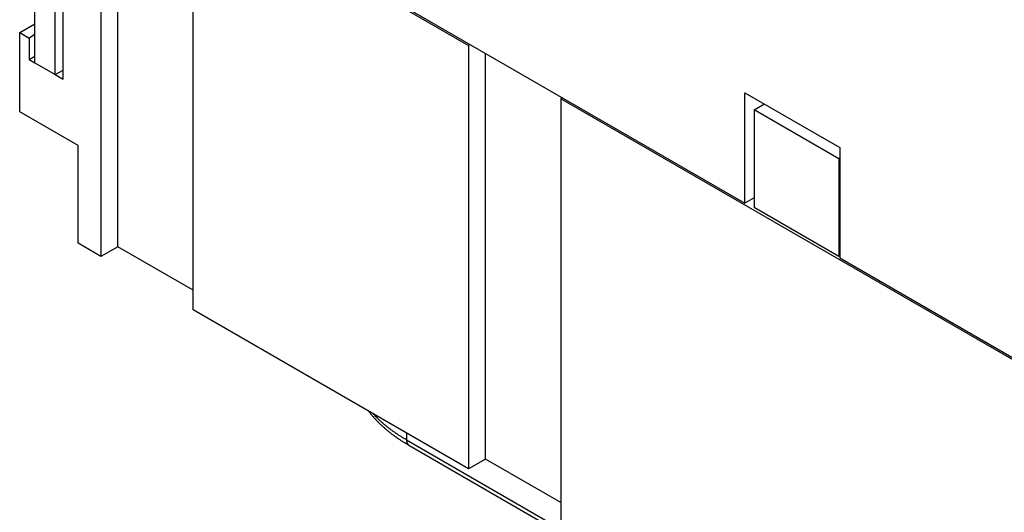
# Model space of a CAD drawing. Units: millimetres. Extents: x 11 to 673, y 29 to 500.
# Drawn here: x 255 to 296, y 222 to 243 of the extents above; entities that cross this region are included whole.
import ezdxf

# ---------------------------------------------------------------- set-up
doc = ezdxf.new("R2010")
doc.units = ezdxf.units.MM
doc.header["$MEASUREMENT"] = 0
doc.layers.get('0').update_dxf_attribs({"lineweight": 30})

msp = doc.modelspace()

# ---------------------------------------------------------------- linework, layer by layer
for p, q in [((255.753, 240.88), (255.753, 257.855)), ((256.593, 240.395), (256.593, 257.37)), ((256.908, 251.368), (285.119, 235.08)), ((256.925, 240.203), (256.925, 251.277)), ((258.483, 250.377), (258.483, 232.877)), ((259.183, 233.281), (259.183, 250.054)), ((262.298, 230.674), (262.298, 248.175)), ((262.298, 248.175), (273.691, 241.597)), ((255.123, 242.132), (255.753, 242.496)), ((255.123, 242.132), (255.508, 241.91)), ((255.123, 238.859), (255.123, 242.132)), ((255.753, 242.052), (255.508, 241.91)), ((255.508, 241.91), (255.508, 241.021)), ((273.761, 241.637), (273.691, 241.597)), ((273.691, 241.597), (273.691, 224.097)), ((255.508, 241.021), (255.753, 241.162)), ((274.391, 224.501), (274.391, 241.274)), ((255.508, 241.021), (255.753, 240.88)), ((255.753, 240.88), (256.593, 240.395)), ((256.593, 240.395), (256.925, 240.587)), ((256.593, 240.395), (256.925, 240.203)), ((285.119, 239.647), (289.04, 237.384)), ((285.119, 235.08), (285.119, 239.647)), ((277.577, 239.435), (277.507, 239.394)), ((277.507, 239.394), (277.507, 221.894)), ((296.792, 228.259), (277.507, 239.394)), ((285.504, 238.94), (285.924, 239.182)), ((257.538, 237.464), (255.123, 238.859)), ((289.005, 236.919), (285.504, 238.94)), ((285.504, 238.94), (285.504, 234.898)), ((257.538, 233.423), (257.538, 237.464)), ((289.04, 237.384), (289.04, 232.816)), ((289.04, 236.939), (289.005, 236.919)), ((289.005, 236.919), (289.005, 232.877)), ((285.504, 235.302), (285.119, 235.08)), ((289.005, 232.877), (285.504, 234.898)), ((258.483, 232.877), (257.538, 233.423)), ((259.183, 233.281), (258.483, 232.877)), ((262.298, 231.483), (259.183, 233.281)), ((289.04, 232.897), (289.005, 232.877)), ((289.04, 232.816), (317.251, 216.529)), ((273.691, 224.097), (262.298, 230.674)), ((269.539, 226.494), (269.571, 226.453)), ((271.119, 225.299), (271.066, 225.33)), ((271.119, 225.582), (271.119, 225.299)), ((271.119, 225.299), (305.77, 205.293)), ((271.119, 225.299), (271.119, 225.289)), ((271.221, 225.072), (305.873, 205.066)), ((274.391, 224.501), (273.691, 224.097)), ((277.506, 222.702), (274.391, 224.501))]:
    msp.add_line(p, q)
for centre, radius, start, end in [((273.054, 229.183), 4.425, 218.0873, 218.7532), ((273.09, 229.214), 4.473, 218.7658, 219.4273), ((273.134, 229.248), 4.528, 219.4116, 220.0675), ((273.18, 229.288), 4.59, 220.0777, 220.7274), ((273.227, 229.326), 4.65, 220.712, 221.3557), ((276.924, 233.201), 9.913, 223.429, 224.1782), ((273.271, 229.366), 4.709, 221.3659, 222.0041), ((273.317, 229.406), 4.77, 221.9902, 222.6228), ((273.361, 229.448), 4.831, 222.6325, 223.2596), ((272.538, 228.884), 3.759, 223.5768, 225.0889), ((273.407, 229.49), 4.893, 223.2443, 223.8658), ((273.452, 229.533), 4.956, 223.8769, 224.4931), ((272.954, 229.297), 4.345, 225.0542, 225.9082), ((273.498, 229.577), 5.019, 224.4779, 225.0888), ((280.196, 237.08), 14.976, 226.7245, 226.9187), ((273.705, 230.134), 5.469, 226.886, 227.475), ((273.043, 229.377), 4.463, 227.1777, 227.9476), ((273.62, 230.022), 5.328, 227.9851, 228.6175), ((273.542, 229.622), 5.082, 225.0995, 225.7053), ((273.587, 229.667), 5.146, 225.691, 226.2916), ((273.631, 229.714), 5.21, 226.302, 226.8976), ((273.676, 229.76), 5.275, 226.8835, 227.4741), ((273.996, 230.464), 5.909, 228.7153, 229.2783), ((273.719, 229.809), 5.339, 227.485, 228.0709), ((273.813, 230.254), 5.631, 229.2966, 229.8925), ((273.764, 229.857), 5.405, 228.0562, 228.6372), ((273.781, 230.211), 5.577, 229.8617, 230.4673), ((273.806, 229.906), 5.47, 228.6479, 229.2244), ((273.913, 230.376), 5.788, 230.493, 231.077), ((273.85, 229.956), 5.537, 229.2111, 229.7829), ((274.002, 230.488), 5.931, 231.086, 231.6568), ((273.891, 230.006), 5.601, 229.7934, 230.3609), ((273.936, 230.057), 5.669, 230.3472, 230.9101), ((274.041, 230.541), 5.998, 231.6787, 232.2447), ((273.978, 230.111), 5.738, 230.9206, 231.4791), ((274.092, 230.606), 6.08, 232.2413, 232.8011), ((274.019, 230.16), 5.801, 231.4673, 232.0218), ((274.16, 230.699), 6.195, 232.8244, 233.3749), ((274.221, 230.782), 6.298, 233.3751, 233.9177), ((274.279, 230.866), 6.4, 233.9388, 234.4738), ((274.336, 230.946), 6.498, 234.4729, 235.0008), ((274.396, 231.035), 6.606, 235.0219, 235.5421), ((274.052, 230.205), 5.857, 232.032, 232.5835), ((274.103, 230.268), 5.938, 232.5686, 233.1146), ((274.162, 230.349), 6.039, 233.1241, 233.663), ((274.175, 230.366), 6.06, 233.6588, 234.1984), ((274.147, 230.329), 6.014, 234.2093, 234.7562), ((274.453, 231.118), 6.707, 235.5414, 236.0546), ((274.277, 230.506), 6.233, 234.7204, 235.2478), ((274.513, 231.211), 6.817, 236.0753, 236.5811), ((274.546, 230.894), 6.706, 235.2519, 235.7411), ((274.567, 231.293), 6.915, 236.5808, 237.0801), ((274.276, 230.512), 6.237, 235.8098, 236.3464), ((274.62, 231.38), 7.017, 237.0992, 237.592), ((273.818, 229.827), 5.414, 236.3652, 237.0008), ((274.68, 231.474), 7.128, 237.5905, 238.0762), ((274.582, 230.95), 6.772, 236.7556, 237.2338), ((274.753, 231.596), 7.271, 238.0975, 238.5743), ((280.717, 240.463), 18.091, 237.202, 237.3642), ((273.962, 230.028), 5.661, 237.977, 238.6477), ((274.784, 231.646), 7.329, 238.5735, 239.047), ((274.775, 231.634), 7.314, 239.0587, 239.5336), ((271.559, 225.299), 0.44, 181.1887, 182.4236), ((271.56, 225.299), 0.441, 182.4519, 183.6808), ((271.55, 225.298), 0.431, 183.7061, 184.9575), ((271.528, 225.297), 0.41, 185.0439, 186.3556), ((271.511, 225.295), 0.393, 186.3875, 187.7495), ((271.496, 225.294), 0.377, 187.8299, 189.2395), ((271.481, 225.292), 0.362, 189.2721, 190.7303), ((271.466, 225.289), 0.346, 190.8282, 192.3431), ((271.451, 225.286), 0.332, 192.3709, 193.9409), ((273.705, 229.597), 5.16, 238.5961, 239.7368), ((278.275, 237.207), 14.036, 239.2787, 239.8295), ((271.437, 225.283), 0.317, 194.049, 195.6794), ((271.424, 225.28), 0.304, 195.7066, 197.3957), ((271.411, 225.276), 0.29, 197.508, 199.2608), ((271.399, 225.272), 0.277, 199.3062, 201.1238), ((271.386, 225.268), 0.264, 201.2374, 203.1266), ((271.377, 225.264), 0.254, 203.1516, 205.1027), ((271.368, 225.261), 0.244, 205.2258, 207.2342), ((271.357, 225.255), 0.232, 207.3026, 209.3976), ((271.344, 225.249), 0.218, 209.5341, 211.7462), ((271.342, 225.247), 0.215, 211.6681, 213.8843), ((271.346, 225.251), 0.221, 213.9847, 216.1127), ((271.325, 225.237), 0.196, 216.519, 218.9367), ((271.298, 225.216), 0.161, 219.1123, 222.0873), ((271.325, 225.235), 0.194, 220.9549, 223.266), ((271.557, 225.451), 0.511, 223.1452, 223.937), ((271.293, 225.209), 0.153, 227.1437, 230.4976), ((271.279, 225.192), 0.132, 230.3696, 236.3328), ((271.411, 225.363), 0.347, 233.9629, 236.9225)]:
    msp.add_arc(centre, radius, start, end)

doc.saveas('drawing.dxf')
